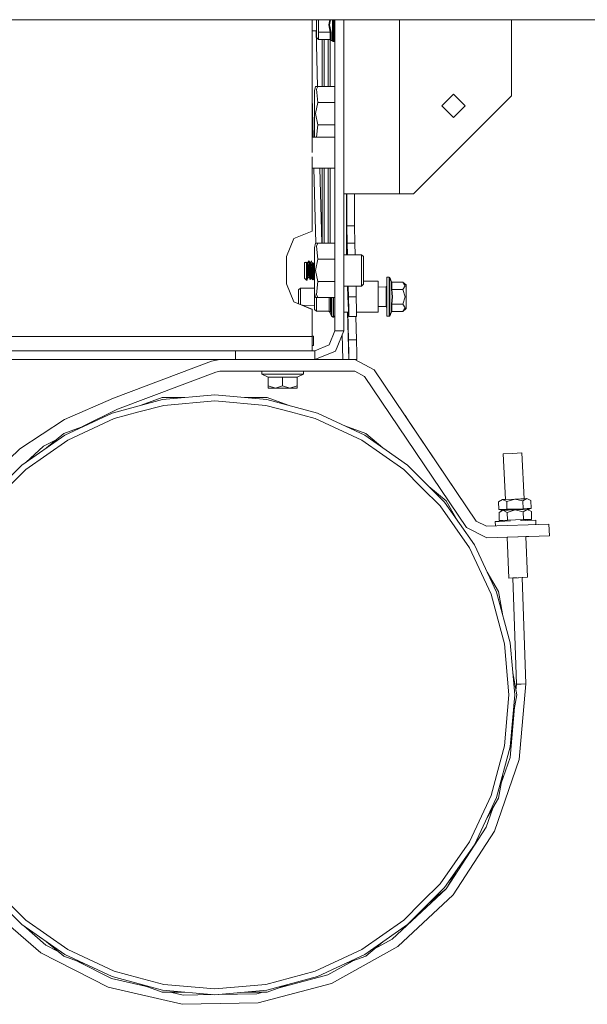
# Model space of a CAD drawing. Units: millimetres. Extents: x 512 to 7882, y 828 to 3751.
# Drawn here: x 4023 to 4312, y 1230 to 1732 of the extents above; entities that cross this region are included whole.
import ezdxf

# ---------------------------------------------------------------- set-up
doc = ezdxf.new("R2010")
doc.units = ezdxf.units.MM
doc.layers.add('1', color=7, linetype='Continuous', true_color=0xffffff)

msp = doc.modelspace()

# ---------------------------------------------------------------- linework, layer by layer
at = {"layer": '1', "color": 18, "linetype": 'Continuous', "lineweight": 13}
for p, q in [((4419.616211, 1731.955933), (4004.280273, 1731.955933)), ((4171.967773, 1664.146973), (4171.967773, 1731.955933)), ((4174.279785, 1729.283936), (4174.279785, 1731.955933)), ((4174.279785, 1722.903931), (4174.279785, 1729.283936)), ((4175.279785, 1731.955933), (4175.279785, 1729.283936)), ((4175.279785, 1725.531738), (4175.279785, 1729.283936)), ((4180.974121, 1731.955933), (4180.503906, 1729.283936)), ((4180.503906, 1729.283936), (4181.164062, 1725.531738)), ((4180.503906, 1729.283936), (4181.164062, 1725.531738)), ((4180.913574, 1729.283936), (4181.433594, 1731.955933)), ((4181.671875, 1725.386475), (4180.913574, 1729.283936)), ((4182.330566, 1729.283936), (4182.330566, 1731.955933)), ((4182.330566, 1724.14856), (4182.330566, 1729.283936)), ((4182.740723, 1731.955933), (4182.740723, 1729.283936)), ((4182.740723, 1729.283936), (4182.740723, 1724.023193)), ((4183.180176, 1729.283936), (4183.180176, 1731.955933)), ((4183.180176, 1724.023193), (4183.180176, 1729.283936)), ((4183.679688, 1731.955933), (4183.679688, 1724.349487)), ((4188.167969, 1731.955933), (4188.167969, 1643.105835)), ((4216.66748, 1643.105835), (4216.66748, 1731.955933)), ((4273.667969, 1731.955933), (4273.667969, 1693.105957)), ((4171.967773, 1726.261719), (4174.279785, 1726.261719)), ((4174.09082, 1726.261719), (4174.833984, 1697.873413)), ((4175.279785, 1725.531738), (4175.279785, 1721.778687)), ((4175.279785, 1725.531738), (4181.164062, 1725.531738)), ((4181.163574, 1721.778687), (4181.164062, 1725.531738)), ((4181.163574, 1721.778687), (4181.164062, 1725.531738)), ((4181.346191, 1725.515137), (4181.164062, 1725.531738)), ((4181.346191, 1725.515137), (4181.668945, 1725.388306)), ((4181.671875, 1725.386475), (4181.668945, 1725.388306)), ((4181.671875, 1725.386475), (4181.671387, 1721.488403)), ((4182.330566, 1720.974731), (4182.330566, 1724.14856)), ((4182.740723, 1724.023193), (4182.740723, 1720.771973)), ((4183.180176, 1724.023193), (4183.180176, 1720.771973)), ((4183.679688, 1724.349487), (4183.679688, 1716.380127)), ((4174.279785, 1722.903931), (4175.279785, 1721.778687)), ((4181.163574, 1721.778687), (4175.279785, 1721.778687)), ((4177.14502, 1697.873413), (4177.14502, 1721.778687)), ((4178.14502, 1721.778687), (4178.14502, 1697.873413)), ((4180.145508, 1721.778687), (4180.145508, 1697.873413)), ((4181.144531, 1697.873413), (4181.144531, 1721.778687)), ((4181.671387, 1721.488403), (4181.163574, 1721.778687)), ((4182.330566, 1720.974731), (4181.671387, 1721.488403)), ((4182.740723, 1720.771973), (4182.330566, 1720.974731)), ((4183.180176, 1720.771973), (4182.740723, 1720.771973)), ((4183.679688, 1721.247314), (4183.180176, 1720.771973)), ((4183.679688, 1716.380127), (4183.679688, 1696.677002)), ((4173.290039, 1695.589233), (4173.790527, 1697.873413)), ((4173.290039, 1684.055908), (4173.290039, 1695.589233)), ((4173.790527, 1697.873413), (4174.428711, 1697.873413)), ((4174.277344, 1696.444336), (4174.928223, 1697.873413)), ((4174.928223, 1689.779419), (4174.277344, 1696.444336)), ((4174.428711, 1697.873413), (4174.928223, 1697.873413)), ((4183.679688, 1697.873413), (4174.928223, 1697.873413)), ((4183.679688, 1696.677002), (4183.679688, 1628.975952)), ((4273.667969, 1693.105957), (4223.667969, 1643.105835)), ((4238.217773, 1688.055908), (4244.167969, 1694.005981)), ((4244.167969, 1694.005981), (4250.118164, 1688.055908)), ((4171.967773, 1692.737061), (4172.508789, 1672.079468)), ((4173.789551, 1684.055908), (4174.928223, 1689.779419)), ((4183.679688, 1689.779419), (4174.928223, 1689.779419)), ((4238.217773, 1688.055908), (4244.167969, 1682.105835)), ((4244.167969, 1682.105835), (4250.118164, 1688.055908)), ((4173.290039, 1672.522705), (4173.290039, 1684.055908)), ((4174.928223, 1678.332397), (4173.789551, 1684.055908)), ((4174.928223, 1678.332397), (4174.317871, 1672.079468)), ((4183.679688, 1678.332397), (4174.928223, 1678.332397)), ((4171.967773, 1672.079468), (4183.679688, 1672.079468)), ((4173.290039, 1672.522705), (4173.386719, 1672.079468)), ((4171.967773, 1624.094727), (4171.967773, 1662.039185)), ((4171.967773, 1656.214478), (4183.679688, 1656.214478)), ((4172.924316, 1656.214478), (4173.928223, 1617.873169)), ((4175.924805, 1656.214478), (4176.928711, 1617.873169)), ((4177.14502, 1617.873169), (4177.14502, 1656.214478)), ((4178.14502, 1656.214478), (4178.14502, 1617.873169)), ((4180.145508, 1656.214478), (4180.145508, 1617.873169)), ((4181.144531, 1617.873169), (4181.144531, 1656.214478)), ((4196.515137, 1643.105835), (4188.167969, 1643.105835)), ((4188.179688, 1628.975952), (4188.179688, 1643.105835)), ((4189.470703, 1643.105835), (4189.470703, 1612.055908)), ((4189.677734, 1643.105835), (4189.677734, 1626.865479)), ((4193.680176, 1643.105835), (4193.680176, 1626.865479)), ((4216.66748, 1643.105835), (4196.515137, 1643.105835)), ((4216.66748, 1643.105835), (4223.667969, 1643.105835)), ((4183.679688, 1628.975952), (4183.679688, 1611.765869)), ((4188.179688, 1628.975952), (4188.179688, 1611.765869)), ((4162.775391, 1620.292236), (4171.967773, 1624.094727)), ((4189.677734, 1626.865479), (4193.680176, 1626.865479)), ((4189.677734, 1626.865479), (4189.84082, 1617.909912)), ((4193.680176, 1626.865479), (4193.842285, 1617.909912)), ((4158.968262, 1611.112671), (4162.775391, 1620.292236)), ((4173.290039, 1615.588989), (4173.790527, 1617.873169)), ((4173.790527, 1617.873169), (4174.428711, 1617.873169)), ((4174.277344, 1616.444092), (4174.928223, 1617.873169)), ((4174.428711, 1617.873169), (4174.928223, 1617.873169)), ((4183.679688, 1617.873169), (4174.928223, 1617.873169)), ((4189.84082, 1617.909912), (4193.842285, 1617.909912)), ((4189.84082, 1617.909912), (4189.993652, 1612.055908)), ((4193.842285, 1617.909912), (4193.995605, 1612.055908)), ((4173.290039, 1604.055908), (4173.290039, 1615.588989)), ((4174.928223, 1609.779175), (4174.277344, 1616.444092)), ((4158.968262, 1597.131592), (4158.968262, 1611.112671)), ((4168.179688, 1608.055908), (4168.973145, 1608.091553)), ((4168.179688, 1606.055908), (4168.179688, 1608.055908)), ((4168.866699, 1608.08667), (4168.933594, 1608.28418)), ((4168.933594, 1608.28418), (4169.119629, 1608.069214)), ((4168.973145, 1608.091553), (4168.933594, 1608.28418)), ((4169.002441, 1607.946045), (4168.973145, 1608.091553)), ((4169.002441, 1607.946045), (4169.34375, 1608.305786)), ((4169.089844, 1607.519531), (4169.002441, 1607.946045)), ((4169.089844, 1607.519531), (4169.136719, 1607.291016)), ((4169.34375, 1608.305786), (4169.46582, 1607.021118)), ((4169.347168, 1608.272461), (4169.729492, 1607.513672)), ((4169.538574, 1607.891968), (4169.629395, 1607.903687)), ((4170.097168, 1608.845459), (4169.629395, 1607.903687)), ((4169.729492, 1607.513672), (4169.629395, 1607.903687)), ((4169.884766, 1606.908447), (4169.729492, 1607.513672)), ((4170.097168, 1608.845459), (4170.162109, 1608.376221)), ((4170.162109, 1608.376221), (4170.461426, 1608.921753)), ((4170.162109, 1608.376221), (4170.318848, 1607.23999)), ((4170.461426, 1608.921753), (4170.783691, 1604.032837)), ((4170.461426, 1608.921753), (4170.954102, 1607.814209)), ((4170.954102, 1607.814209), (4171.21875, 1603.824341)), ((4170.954102, 1607.814209), (4171.372559, 1606.878418)), ((4170.974609, 1607.769165), (4171.239258, 1608.303223)), ((4171.669922, 1608.618042), (4171.239258, 1608.303223)), ((4171.372559, 1606.878418), (4171.239258, 1608.303223)), ((4171.669922, 1608.618042), (4171.708496, 1608.974731)), ((4171.804199, 1607.572144), (4171.708496, 1608.974731)), ((4171.90625, 1607.960327), (4171.708496, 1608.974731)), ((4172.029297, 1604.253296), (4171.804199, 1607.572144)), ((4171.896973, 1608.008179), (4172.244629, 1607.984375)), ((4171.90625, 1607.960327), (4172.074707, 1607.869141)), ((4172.143555, 1606.552246), (4172.074707, 1607.869141)), ((4172.244629, 1607.984375), (4172.73584, 1607.442017)), ((4172.333984, 1607.57312), (4172.244629, 1607.984375)), ((4172.333984, 1607.57312), (4172.568359, 1606.493042)), ((4172.73584, 1607.442017), (4172.855469, 1607.764282)), ((4173.166016, 1607.959839), (4172.855469, 1607.764282)), ((4172.870117, 1607.542358), (4172.855469, 1607.764282)), ((4173.11377, 1603.822144), (4172.870117, 1607.542358)), ((4172.998047, 1607.882935), (4172.979004, 1607.842163)), ((4173.004395, 1607.885254), (4172.984863, 1607.845459)), ((4173.004395, 1607.885254), (4172.998047, 1607.882935)), ((4173.179688, 1608.164795), (4173.004395, 1607.885254)), ((4173.166016, 1607.959839), (4173.004395, 1607.885254)), ((4173.166016, 1607.959839), (4173.179688, 1607.999023)), ((4173.166016, 1607.959839), (4173.179688, 1607.965942)), ((4173.179688, 1610.638184), (4173.290039, 1610.71936)), ((4173.179688, 1604.055908), (4173.179688, 1610.638184)), ((4173.789551, 1604.055908), (4174.928223, 1609.779175)), ((4183.679688, 1609.779175), (4174.928223, 1609.779175)), ((4183.679688, 1611.765869), (4183.679688, 1597.328369)), ((4188.179688, 1612.055908), (4197.179688, 1612.055908)), ((4188.179688, 1611.765869), (4188.179688, 1597.328369)), ((4197.179688, 1612.055908), (4198.180176, 1611.055786)), ((4197.179688, 1604.055908), (4197.179688, 1612.055908)), ((4198.180176, 1609.005493), (4198.180176, 1611.055786)), ((4198.180176, 1604.055908), (4198.180176, 1609.005493)), ((4168.179688, 1602.055908), (4168.179688, 1606.055908)), ((4169.137207, 1607.289185), (4169.136719, 1607.291016)), ((4169.180176, 1606.081055), (4169.137207, 1607.289185)), ((4169.180176, 1606.081055), (4169.276367, 1604.265503)), ((4169.180176, 1604.084351), (4169.180176, 1606.081055)), ((4169.180176, 1601.555664), (4169.180176, 1604.084351)), ((4169.476074, 1600.509888), (4169.276367, 1604.265503)), ((4169.46582, 1607.021118), (4169.547852, 1606.162231)), ((4169.547852, 1606.162231), (4169.664551, 1604.933594)), ((4169.709473, 1604.270874), (4169.664551, 1604.933594)), ((4169.910156, 1601.305176), (4169.709473, 1604.270874)), ((4169.884766, 1606.908447), (4169.950195, 1606.654175)), ((4169.950195, 1606.654175), (4170.106934, 1604.07251)), ((4170.182617, 1602.817993), (4170.106934, 1604.07251)), ((4170.182617, 1602.817993), (4170.272461, 1601.338135)), ((4170.318848, 1607.23999), (4170.42041, 1606.500977)), ((4170.42041, 1606.500977), (4170.538574, 1604.224487)), ((4170.538574, 1604.224487), (4170.614746, 1602.754883)), ((4170.614746, 1602.754883), (4170.740234, 1600.332642)), ((4170.783691, 1604.032837), (4170.803223, 1603.737305)), ((4170.783691, 1604.032837), (4170.786133, 1603.995483)), ((4170.803223, 1603.737305), (4170.786133, 1603.995483)), ((4170.803223, 1603.737305), (4170.984863, 1600.997559)), ((4171.21875, 1603.824341), (4171.240234, 1603.490601)), ((4171.240234, 1603.490601), (4171.276855, 1602.93689)), ((4171.413086, 1601.631836), (4171.276855, 1602.93689)), ((4171.372559, 1606.878418), (4171.563965, 1604.830811)), ((4171.603516, 1604.258545), (4171.563965, 1604.830811)), ((4171.671875, 1603.274292), (4171.603516, 1604.258545)), ((4171.888184, 1600.145752), (4171.671875, 1603.274292)), ((4172.029297, 1604.253296), (4172.037598, 1604.127441)), ((4172.037598, 1604.127441), (4172.101562, 1603.135742)), ((4172.101562, 1603.135742), (4172.35498, 1599.223022)), ((4172.283691, 1603.864258), (4172.143555, 1606.552246)), ((4172.283691, 1603.864258), (4172.336426, 1602.855957)), ((4172.378906, 1602.046997), (4172.336426, 1602.855957)), ((4172.568359, 1606.493042), (4172.580078, 1606.311401)), ((4172.580078, 1606.311401), (4172.713379, 1604.115845)), ((4172.713379, 1604.115845), (4172.769531, 1603.205933)), ((4172.769531, 1603.205933), (4172.816406, 1602.432861)), ((4173.172363, 1602.925049), (4173.11377, 1603.822144)), ((4173.172363, 1602.925049), (4173.178223, 1602.83667)), ((4173.179688, 1602.82312), (4173.178223, 1602.83667)), ((4173.179688, 1597.473633), (4173.179688, 1604.055908)), ((4173.290039, 1592.522461), (4173.290039, 1604.055908)), ((4174.928223, 1598.332642), (4173.789551, 1604.055908)), ((4197.179688, 1604.055908), (4197.179688, 1596.055908)), ((4198.180176, 1599.105957), (4198.180176, 1604.055908)), ((4168.179688, 1602.055908), (4168.179688, 1600.055908)), ((4168.179688, 1600.055908), (4168.532227, 1599.703735)), ((4168.532227, 1599.703735), (4169.180176, 1599.055786)), ((4169.180176, 1601.555664), (4169.180176, 1599.055786)), ((4169.180176, 1599.055786), (4169.413574, 1599.055786)), ((4169.413574, 1599.055786), (4169.450684, 1599.111084)), ((4169.731934, 1600.148071), (4169.450684, 1599.111084)), ((4169.476074, 1600.509888), (4169.494629, 1600.165649)), ((4169.585449, 1600.158936), (4169.494629, 1600.165649)), ((4169.585449, 1600.158936), (4169.98584, 1600.187866)), ((4169.585449, 1600.158936), (4169.656738, 1600.153809)), ((4169.656738, 1600.153809), (4169.685059, 1600.166138)), ((4169.656738, 1600.153809), (4169.817383, 1600.141968)), ((4169.818848, 1600.175781), (4169.817383, 1600.141968)), ((4169.910156, 1601.305176), (4169.98584, 1600.187866)), ((4169.98584, 1600.187866), (4170.482422, 1600.6521)), ((4170.272461, 1601.338135), (4170.482422, 1600.6521)), ((4170.740234, 1600.332642), (4170.272461, 1601.338135)), ((4170.462891, 1600.633789), (4170.486816, 1600.636719)), ((4170.486816, 1600.636719), (4170.482422, 1600.6521)), ((4170.722656, 1600.371338), (4170.482422, 1600.6521)), ((4170.597168, 1600.275269), (4170.486816, 1600.636719)), ((4170.796875, 1600.151733), (4170.597168, 1600.275269)), ((4170.740234, 1600.332642), (4171.106445, 1599.16333)), ((4171.052246, 1599.983643), (4170.984863, 1600.997559)), ((4171.052246, 1599.983643), (4171.106445, 1599.16333)), ((4171.106445, 1599.16333), (4171.151367, 1599.556763)), ((4171.151367, 1599.556763), (4171.602539, 1599.810669)), ((4171.413086, 1601.631836), (4171.484375, 1600.947876)), ((4171.484375, 1600.947876), (4171.592285, 1599.904175)), ((4171.484375, 1600.947876), (4171.888184, 1600.145752)), ((4171.592285, 1599.904175), (4171.822754, 1600.275513)), ((4171.602539, 1599.810669), (4171.592285, 1599.904175)), ((4171.602539, 1599.810669), (4171.830566, 1600.260376)), ((4172.35498, 1599.223022), (4171.888184, 1600.145752)), ((4172.35498, 1599.223022), (4172.660156, 1599.679199)), ((4172.378906, 1602.046997), (4172.39502, 1601.730957)), ((4172.660156, 1599.679199), (4172.39502, 1601.730957)), ((4172.660156, 1599.679199), (4172.718262, 1599.22876)), ((4172.718262, 1599.22876), (4172.740234, 1599.56543)), ((4172.740234, 1599.56543), (4173.179688, 1600.314209)), ((4172.816406, 1602.432861), (4172.892578, 1601.187744)), ((4172.892578, 1601.187744), (4173.092285, 1600.679077)), ((4173.179688, 1600.455811), (4173.092285, 1600.679077)), ((4173.179688, 1597.473633), (4173.290039, 1597.392456)), ((4174.928223, 1598.332642), (4174.277344, 1591.667358)), ((4183.679688, 1598.332642), (4174.928223, 1598.332642)), ((4198.180176, 1597.05603), (4198.180176, 1599.105957)), ((4198.180176, 1598.538452), (4205.643066, 1598.538452)), ((4205.643066, 1598.538452), (4205.643066, 1590.600952)), ((4210.142578, 1600.586792), (4211.396484, 1600.586792)), ((4210.142578, 1590.600952), (4210.142578, 1600.586792)), ((4211.396484, 1600.586792), (4211.396484, 1596.772583)), ((4211.396484, 1600.586792), (4211.586914, 1600.454102)), ((4211.586914, 1600.454102), (4211.586914, 1596.690308)), ((4211.586914, 1600.454102), (4212.433594, 1598.277344)), ((4212.433594, 1598.277344), (4212.641602, 1598.106323)), ((4212.560547, 1594.876343), (4212.433594, 1598.277344)), ((4212.641602, 1598.106323), (4212.750977, 1594.738525)), ((4212.641602, 1598.106323), (4218.341797, 1598.106323)), ((4218.341797, 1598.106323), (4219.411621, 1596.223755)), ((4218.341797, 1598.106323), (4219.943359, 1596.60083)), ((4162.775391, 1588.087891), (4158.968262, 1597.2677)), ((4162.775391, 1587.951782), (4158.968262, 1597.131592)), ((4165.143066, 1594.064819), (4166.143066, 1594.93103)), ((4165.143066, 1590.600952), (4165.143066, 1594.064819)), ((4166.143066, 1594.93103), (4173.179688, 1595.039062)), ((4166.143066, 1594.015869), (4166.143066, 1594.93103)), ((4166.143066, 1590.600952), (4166.143066, 1594.015869)), ((4173.179688, 1597.18335), (4173.290039, 1597.264282)), ((4173.179688, 1590.600952), (4173.179688, 1597.18335)), ((4173.290039, 1592.522461), (4173.790527, 1590.238281)), ((4183.679688, 1597.328369), (4183.679688, 1588.917114)), ((4188.179688, 1588.917114), (4188.179688, 1597.328369)), ((4188.179688, 1596.055908), (4197.179688, 1596.055908)), ((4190.290527, 1590.519409), (4190.104004, 1596.055908)), ((4190.412598, 1596.055908), (4190.556152, 1590.57605)), ((4194.414062, 1596.055908), (4194.557617, 1590.57605)), ((4197.179688, 1596.055908), (4198.180176, 1597.05603)), ((4205.643066, 1595.53772), (4209.743164, 1595.600708)), ((4209.743164, 1595.600708), (4210.142578, 1596.000732)), ((4209.743164, 1594.136353), (4209.743164, 1595.600708)), ((4209.743164, 1590.600952), (4209.743164, 1594.136353)), ((4211.396484, 1590.600952), (4211.396484, 1596.772583)), ((4211.586914, 1596.690308), (4211.586914, 1590.600952)), ((4212.560547, 1594.876343), (4212.433594, 1594.438965)), ((4212.433594, 1594.438965), (4212.44043, 1594.429443)), ((4212.760254, 1590.591431), (4212.433594, 1594.438965)), ((4212.578125, 1594.359497), (4212.44043, 1594.429443)), ((4212.578125, 1594.359497), (4212.641602, 1594.353638)), ((4212.750977, 1594.738525), (4212.641602, 1594.353638)), ((4212.641602, 1594.353638), (4218.341797, 1594.353638)), ((4212.641602, 1594.353638), (4212.951172, 1590.591431)), ((4218.341797, 1594.353638), (4219.411621, 1596.223755)), ((4218.341797, 1594.353638), (4219.411621, 1590.600952)), ((4219.943359, 1590.600952), (4219.943359, 1596.60083)), ((4171.967773, 1584.285645), (4162.775391, 1588.087891)), ((4171.967773, 1584.149658), (4162.775391, 1587.951782)), ((4165.143066, 1587.136719), (4165.143066, 1590.600952)), ((4166.143066, 1587.185913), (4166.143066, 1590.600952)), ((4173.179688, 1584.018677), (4173.179688, 1590.600952)), ((4174.428711, 1590.238281), (4173.790527, 1590.238281)), ((4174.277344, 1591.667358), (4174.928223, 1590.238281)), ((4174.334473, 1583.168213), (4174.334473, 1590.238281)), ((4174.428711, 1590.238281), (4174.928223, 1590.238281)), ((4183.679688, 1590.238281), (4174.928223, 1590.238281)), ((4180.788086, 1590.238281), (4180.788086, 1583.168213)), ((4181.412109, 1590.238281), (4181.412109, 1582.76709)), ((4181.988281, 1590.238281), (4181.988281, 1584.466064)), ((4182.681152, 1590.238281), (4182.681152, 1584.19397)), ((4182.929688, 1590.238281), (4182.929688, 1584.19397)), ((4183.679688, 1588.917114), (4183.679688, 1584.038452)), ((4188.179688, 1588.917114), (4188.179688, 1584.038452)), ((4190.512207, 1583.914673), (4190.290527, 1590.519409)), ((4190.556152, 1590.57605), (4194.557617, 1590.57605)), ((4190.556152, 1590.57605), (4190.703125, 1583.504639)), ((4194.557617, 1590.57605), (4194.705078, 1583.504639)), ((4205.643066, 1590.600952), (4205.643066, 1582.663452)), ((4209.743164, 1587.065186), (4209.743164, 1590.600952)), ((4210.142578, 1580.614746), (4210.142578, 1590.600952)), ((4211.396484, 1584.429199), (4211.396484, 1590.600952)), ((4211.586914, 1590.600952), (4211.586914, 1584.511475)), ((4212.760254, 1590.591431), (4212.433594, 1586.762573)), ((4212.641602, 1586.848145), (4212.951172, 1590.591431)), ((4219.411621, 1590.600952), (4218.341797, 1586.848145)), ((4219.943359, 1584.60083), (4219.943359, 1590.600952)), ((4165.143066, 1587.136719), (4165.206055, 1587.082642)), ((4166.143066, 1586.694946), (4166.143066, 1587.185913)), ((4167.208008, 1586.25415), (4173.179688, 1586.162476)), ((4171.967773, 1584.285645), (4171.967773, 1584.149658)), ((4171.967773, 1570.257935), (4171.967773, 1584.149658)), ((4173.179688, 1584.018677), (4174.334473, 1583.168213)), ((4174.334473, 1583.168213), (4180.788086, 1583.168213)), ((4180.51416, 1583.168213), (4181.067871, 1582.786621)), ((4180.788086, 1583.168213), (4181.412109, 1582.76709)), ((4181.412109, 1582.76709), (4181.067871, 1582.786621)), ((4181.988281, 1580.674683), (4181.067871, 1582.786621)), ((4181.988281, 1580.674683), (4181.988281, 1584.466064)), ((4182.681152, 1580.234375), (4182.681152, 1584.19397)), ((4182.929688, 1584.19397), (4182.929688, 1580.234375)), ((4183.679688, 1584.038452), (4183.679688, 1573.255981)), ((4188.179688, 1573.255981), (4188.179688, 1584.038452)), ((4188.179688, 1582.663452), (4190.553711, 1582.663452)), ((4190.091797, 1582.663452), (4190.721191, 1558.633301)), ((4190.269043, 1582.663452), (4190.63623, 1568.630737)), ((4190.57373, 1582.064575), (4190.512207, 1583.914673)), ((4190.703125, 1583.504639), (4190.687988, 1580.575684)), ((4194.705078, 1583.504639), (4194.689941, 1580.575684)), ((4194.700684, 1582.663452), (4205.643066, 1582.663452)), ((4205.643066, 1585.663818), (4209.743164, 1585.60083)), ((4209.743164, 1585.60083), (4209.743164, 1587.065186)), ((4209.743164, 1585.60083), (4210.142578, 1585.200928)), ((4211.396484, 1584.429199), (4211.396484, 1580.614746)), ((4211.586914, 1584.511475), (4211.586914, 1580.747681)), ((4211.586914, 1580.747681), (4212.433594, 1582.924561)), ((4212.433594, 1586.762573), (4212.44043, 1586.772095)), ((4212.560547, 1586.325439), (4212.433594, 1586.762573)), ((4212.433594, 1582.924561), (4212.560547, 1586.325439)), ((4212.433594, 1582.924561), (4212.44043, 1582.943481)), ((4212.578125, 1586.842285), (4212.44043, 1586.772095)), ((4212.578125, 1583.083618), (4212.44043, 1582.943481)), ((4212.578125, 1586.842285), (4212.641602, 1586.848145)), ((4212.578125, 1583.083618), (4212.641602, 1583.095459)), ((4212.641602, 1586.848145), (4218.341797, 1586.848145)), ((4212.750977, 1586.463257), (4212.641602, 1586.848145)), ((4212.641602, 1583.095459), (4212.750977, 1586.463257)), ((4212.641602, 1583.095459), (4218.341797, 1583.095459)), ((4218.341797, 1586.848145), (4219.411621, 1584.965454)), ((4218.341797, 1583.095459), (4219.411621, 1584.965454)), ((4218.341797, 1583.095459), (4219.943359, 1584.60083)), ((4182.681152, 1580.234375), (4181.988281, 1580.674683)), ((4182.929688, 1580.234375), (4182.681152, 1580.234375)), ((4183.679688, 1580.947632), (4182.929688, 1580.234375)), ((4190.647461, 1580.806396), (4190.57373, 1582.064575)), ((4190.681152, 1580.575684), (4190.647461, 1580.806396)), ((4190.687988, 1580.575684), (4190.681152, 1580.575684)), ((4190.687988, 1580.575684), (4194.689941, 1580.575684)), ((4194.325195, 1580.575684), (4194.637695, 1568.630737)), ((4210.142578, 1580.614746), (4211.396484, 1580.614746)), ((4211.396484, 1580.614746), (4211.586914, 1580.747681)), ((4183.679688, 1573.255981), (4180.692871, 1566.043457)), ((4188.179688, 1573.255981), (4183.679688, 1573.255981)), ((4188.179688, 1573.255981), (4183.874023, 1562.861328)), ((4171.967773, 1570.257935), (3756.967773, 1570.257935)), ((4171.967773, 1570.430908), (4172.666992, 1570.430908)), ((4171.967773, 1563.055908), (4171.967773, 1570.257935)), ((4172.666992, 1570.430908), (4172.666992, 1565.655762)), ((4187.387695, 1571.343384), (4187.721191, 1558.633301)), ((4190.63623, 1568.630737), (4190.783203, 1561.561401)), ((4194.637695, 1568.630737), (4190.63623, 1568.630737)), ((4194.637695, 1568.630737), (4194.784668, 1561.561401)), ((3795.979492, 1563.055908), (4132.879883, 1563.055908)), ((4132.879883, 1563.055908), (4132.879883, 1558.555908)), ((4148.72998, 1563.055908), (4132.879883, 1563.055908)), ((4160.22998, 1563.055908), (4148.72998, 1563.055908)), ((4173.47998, 1563.055908), (4160.22998, 1563.055908)), ((4171.967773, 1565.655762), (4172.666992, 1565.655762)), ((4180.692871, 1566.043457), (4173.47998, 1563.055908)), ((4173.47998, 1558.555908), (4173.47998, 1563.055908)), ((4183.874023, 1562.861328), (4173.47998, 1558.555908)), ((4132.879883, 1558.633301), (3795.979492, 1558.633301)), ((4070.712646, 1538.932861), (4120.736328, 1557.784912)), ((4120.736328, 1557.784912), (4124.968262, 1558.555908)), ((4124.968262, 1558.555908), (4132.879883, 1558.555908)), ((4148.72998, 1558.555908), (4132.879883, 1558.555908)), ((4148.72998, 1558.555908), (4160.22998, 1558.555908)), ((4173.47998, 1558.555908), (4160.22998, 1558.555908)), ((4173.47998, 1558.555908), (4193.777832, 1558.555908)), ((4187.721191, 1558.633301), (4173.666992, 1558.633301)), ((4190.721191, 1558.633301), (4187.721191, 1558.633301)), ((4190.768066, 1558.633301), (4190.721191, 1558.633301)), ((4190.783203, 1561.561401), (4190.768066, 1558.633301)), ((4194.77002, 1558.633301), (4190.768066, 1558.633301)), ((4193.777832, 1558.555908), (4203.726074, 1553.266235)), ((4194.784668, 1561.561401), (4194.77002, 1558.633301)), ((4122.852539, 1552.170288), (4124.968262, 1552.555664)), ((4124.968262, 1552.555664), (4193.777832, 1552.555664)), ((4146.375977, 1552.555664), (4146.375977, 1551.055786)), ((4167.583984, 1552.555664), (4167.583984, 1551.055786)), ((4193.777832, 1552.555664), (4198.751953, 1549.911011)), ((4203.726074, 1553.266235), (4255.728027, 1476.170776)), ((4072.739014, 1533.284424), (4122.852539, 1552.170288)), ((4146.375977, 1551.055786), (4149.587402, 1549.546875)), ((4151.677734, 1551.055786), (4146.375977, 1551.055786)), ((4149.587402, 1549.546875), (4149.587402, 1545.099365)), ((4156.979492, 1549.546875), (4149.587402, 1549.546875)), ((4151.677734, 1551.055786), (4156.979492, 1551.055786)), ((4162.282227, 1551.055786), (4156.979492, 1551.055786)), ((4156.979492, 1549.546875), (4164.372559, 1549.546875)), ((4156.979492, 1549.546875), (4156.979492, 1545.099365)), ((4162.282227, 1551.055786), (4167.583984, 1551.055786)), ((4167.583984, 1551.055786), (4164.372559, 1549.546875)), ((4164.372559, 1549.546875), (4164.372559, 1545.099365)), ((4198.751953, 1549.911011), (4250.753418, 1472.815552)), ((4149.587402, 1545.099365), (4153.283691, 1543.955811)), ((4149.587402, 1545.099365), (4149.587402, 1543.955811)), ((4149.587402, 1543.955811), (4153.283691, 1543.955811)), ((4153.283691, 1543.955811), (4156.979492, 1545.099365)), ((4153.283691, 1543.955811), (4160.67627, 1543.955811)), ((4156.979492, 1545.099365), (4160.67627, 1543.955811)), ((4160.67627, 1543.955811), (4164.372559, 1545.099365)), ((4160.67627, 1543.955811), (4164.372559, 1543.955811)), ((4164.372559, 1545.099365), (4164.372559, 1543.955811)), ((4045.785156, 1527.983643), (4070.712646, 1538.932861)), ((4070.030029, 1531.270264), (4095.790527, 1538.172729)), ((4095.617188, 1539.157837), (4084.876465, 1535.248535)), ((4107.046875, 1539.157837), (4095.617188, 1539.157837)), ((4122.358887, 1540.497437), (4095.790527, 1538.172729)), ((4096.313965, 1535.204468), (4122.358887, 1537.483276)), ((4148.926758, 1538.172729), (4122.358887, 1540.497437)), ((4148.403809, 1535.204468), (4122.358887, 1537.483276)), ((4149.100586, 1539.157837), (4137.670898, 1539.157837)), ((4174.688477, 1531.270264), (4148.926758, 1538.172729)), ((4159.840332, 1535.248779), (4149.100586, 1539.157837)), ((4054.986816, 1524.369629), (4072.739014, 1533.284424)), ((4083.6875, 1531.820923), (4096.313965, 1535.204468)), ((4148.403809, 1535.204468), (4161.030273, 1531.820923)), ((4045.785156, 1527.983643), (4023.040283, 1512.941406)), ((4070.030029, 1531.270264), (4045.858887, 1519.999268)), ((4071.060791, 1528.437988), (4047.365723, 1517.388916)), ((4071.060791, 1528.437988), (4083.6875, 1531.820923)), ((4161.030273, 1531.820923), (4173.657227, 1528.437988)), ((4197.351562, 1517.388916), (4173.657227, 1528.437988)), ((4174.688477, 1531.270264), (4198.858887, 1519.999268)), ((4221.574219, 1526.80542), (4219.391113, 1530.042114)), ((4219.391113, 1530.042114), (4221.574219, 1526.80542)), ((4056.100342, 1524.774902), (4045.358887, 1520.865356)), ((4199.358887, 1520.865356), (4188.620117, 1524.77417)), ((4216.599609, 1523.450317), (4216.080566, 1524.219971)), ((4216.080566, 1524.219971), (4216.599609, 1523.450317)), ((4255.728027, 1476.170776), (4221.574219, 1526.80542)), ((4045.858887, 1519.999268), (4024.012207, 1504.702148)), ((4047.365723, 1517.388916), (4025.949951, 1502.393066)), ((4035.05835, 1514.361572), (4041.408936, 1517.550781)), ((4035.05835, 1514.361572), (4041.408936, 1517.550781)), ((4045.358887, 1520.865356), (4036.602539, 1513.5177)), ((4218.768066, 1502.393066), (4197.351562, 1517.388916)), ((4220.705078, 1504.702148), (4198.858887, 1519.999268)), ((4199.358887, 1520.865356), (4208.114258, 1513.518799)), ((4002.911133, 1493.963013), (4023.040283, 1512.941406)), ((4025.950684, 1506.059692), (4035.05835, 1514.361572)), ((4274.275391, 1510.679321), (4269.518066, 1510.461426)), ((4269.518066, 1510.461426), (4270.580078, 1487.248535)), ((4274.275391, 1510.679321), (4279.033203, 1510.896851)), ((4279.033203, 1510.896851), (4280.100098, 1487.580933)), ((4024.012207, 1504.702148), (4005.154053, 1485.843872)), ((4016.706543, 1493.14978), (4025.949951, 1502.393066)), ((4218.768066, 1502.393066), (4228.01123, 1493.14978)), ((4239.563965, 1485.843872), (4220.705078, 1504.702148)), ((4228.01123, 1493.14978), (4237.254883, 1483.906372)), ((4231.572754, 1493.834961), (4240.330078, 1486.486816)), ((4269.157227, 1487.198608), (4267.134766, 1486.022217)), ((4269.157227, 1487.198608), (4275.340332, 1487.414673)), ((4270.580566, 1487.248535), (4269.157227, 1487.198608)), ((4269.157227, 1487.198608), (4271.256348, 1486.16626)), ((4275.339844, 1487.414673), (4270.580566, 1487.248535)), ((4271.256348, 1486.16626), (4275.340332, 1487.414673)), ((4275.340332, 1487.414673), (4281.522949, 1487.630371)), ((4280.099609, 1487.580933), (4275.340332, 1487.414673)), ((4275.340332, 1487.414673), (4279.500488, 1486.453979)), ((4279.500488, 1486.453979), (4281.522949, 1487.630371)), ((4280.099609, 1487.580933), (4281.522949, 1487.630371)), ((4280.100098, 1487.580933), (4281.522949, 1487.630371)), ((4281.522949, 1487.630371), (4283.623047, 1486.598267)), ((4252.250488, 1462.48999), (4237.254883, 1483.906372)), ((4254.86084, 1463.997559), (4239.563965, 1485.843872)), ((4246.045898, 1476.585938), (4240.330078, 1486.486816)), ((4267.274902, 1482.005493), (4267.134766, 1486.022217)), ((4269.335938, 1482.077271), (4267.274902, 1482.005493)), ((4268.394531, 1481.612427), (4268.379395, 1482.044067)), ((4275.519531, 1482.293335), (4269.335938, 1482.077271)), ((4269.335938, 1482.077271), (4271.396973, 1482.149292)), ((4271.396973, 1482.149292), (4271.256348, 1486.16626)), ((4275.519531, 1482.293335), (4271.396973, 1482.149292)), ((4275.519531, 1482.293335), (4279.640625, 1482.437256)), ((4275.533691, 1481.861816), (4281.717285, 1482.077759)), ((4279.640625, 1482.437256), (4279.500488, 1486.453979)), ((4281.70166, 1482.509033), (4279.640625, 1482.437256)), ((4279.694336, 1480.901367), (4281.717285, 1482.077759)), ((4281.70166, 1482.509033), (4283.762695, 1482.581055)), ((4281.70166, 1482.509033), (4282.658203, 1482.542603)), ((4282.673828, 1482.111206), (4281.717285, 1482.077759)), ((4281.717285, 1482.077759), (4283.816406, 1481.045166)), ((4282.658203, 1482.542603), (4283.762695, 1482.581055)), ((4282.673828, 1482.111206), (4282.658203, 1482.542603)), ((4283.762695, 1482.581055), (4283.623047, 1486.598267)), ((4269.351074, 1481.645752), (4267.328613, 1480.46936)), ((4267.469238, 1476.452393), (4267.328613, 1480.46936)), ((4275.533691, 1481.861816), (4268.394531, 1481.612427)), ((4268.394531, 1481.612427), (4270.466309, 1481.684692)), ((4269.351074, 1481.645752), (4275.533691, 1481.861816)), ((4269.351074, 1481.645752), (4271.450684, 1480.613281)), ((4271.450684, 1480.613281), (4275.533691, 1481.861816)), ((4271.59082, 1476.596436), (4271.450684, 1480.613281)), ((4275.533691, 1481.861816), (4279.694336, 1480.901367)), ((4281.895996, 1476.956421), (4275.712891, 1476.740479)), ((4275.712891, 1476.740479), (4279.834961, 1476.884521)), ((4279.834961, 1476.884521), (4279.694336, 1480.901367)), ((4281.895996, 1476.956421), (4279.834961, 1476.884521)), ((4281.895996, 1476.956421), (4283.957031, 1477.028198)), ((4282.867676, 1476.558228), (4282.852051, 1476.989746)), ((4282.867676, 1476.558228), (4282.852051, 1476.989746)), ((4283.957031, 1477.028198), (4283.816406, 1481.045166)), ((4250.753418, 1472.815552), (4261.120117, 1467.533325)), ((4255.728027, 1476.170776), (4260.911133, 1473.529419)), ((4260.911133, 1473.529419), (4292.803711, 1474.643311)), ((4265.421387, 1475.948853), (4267.390137, 1476.017822)), ((4265.421387, 1475.948853), (4265.500977, 1473.689819)), ((4267.390137, 1476.017822), (4273.151367, 1476.218994)), ((4269.530273, 1476.524658), (4267.469238, 1476.452393)), ((4268.573242, 1476.491089), (4267.469238, 1476.452393)), ((4269.530273, 1476.524658), (4268.573242, 1476.491089)), ((4268.588379, 1476.05957), (4268.573242, 1476.491089)), ((4269.530273, 1476.524658), (4271.59082, 1476.596436)), ((4275.712891, 1476.740479), (4271.59082, 1476.596436)), ((4282.867676, 1476.558228), (4278.290039, 1476.398315)), ((4286.033691, 1476.668945), (4278.912598, 1476.420166)), ((4280.60791, 1476.47937), (4286.033691, 1476.668945)), ((4286.033691, 1476.668945), (4282.03125, 1476.529053)), ((4282.03125, 1476.529053), (4286.033691, 1476.668945)), ((4282.867676, 1476.558228), (4282.03125, 1476.529053)), ((4286.112793, 1474.409668), (4285.708496, 1474.395508)), ((4286.033691, 1476.668945), (4286.112793, 1474.409668)), ((4293.013184, 1468.646851), (4292.803711, 1474.643311)), ((4261.120117, 1467.533325), (4293.013184, 1468.646851)), ((4261.120117, 1467.533325), (4276.990234, 1468.087524)), ((4261.120117, 1467.533325), (4271.465332, 1467.894287)), ((4261.120117, 1467.533325), (4271.465332, 1467.894287)), ((4261.120117, 1467.533325), (4271.465332, 1467.894287)), ((4261.120117, 1467.533325), (4271.465332, 1467.894287)), ((4261.120117, 1467.533325), (4271.465332, 1467.894287)), ((4272.419922, 1447.027832), (4271.465332, 1467.894287)), ((4271.465332, 1467.894287), (4272.419922, 1447.027832)), ((4282.486816, 1468.279175), (4276.990234, 1468.087524)), ((4282.486816, 1468.279175), (4280.985352, 1468.226929)), ((4280.985352, 1468.226929), (4281.935547, 1447.463257)), ((4293.013184, 1468.646851), (4282.486816, 1468.279175)), ((4293.013184, 1468.646851), (4282.486816, 1468.279175)), ((4263.299316, 1438.79541), (4252.250488, 1462.48999)), ((4266.132324, 1439.826294), (4254.86084, 1463.997559)), ((4267.071289, 1440.168579), (4261.356934, 1450.066406)), ((4277.177734, 1447.245361), (4272.419922, 1447.027832)), ((4274.371094, 1447.117065), (4272.419922, 1447.027832)), ((4272.419922, 1447.027832), (4274.371094, 1447.117065)), ((4274.371094, 1447.117065), (4276.522949, 1447.215698)), ((4274.371094, 1447.117065), (4276.522949, 1447.215698)), ((4274.371094, 1447.117065), (4276.265625, 1392.871826)), ((4277.177734, 1447.245361), (4281.935547, 1447.463257)), ((4279.116211, 1447.334106), (4277.378418, 1447.254639)), ((4279.116211, 1447.334106), (4281.935547, 1447.463257)), ((4281.935547, 1447.463257), (4279.116211, 1447.334106)), ((4279.116211, 1447.334106), (4281.012207, 1393.03772)), ((4263.299316, 1438.79541), (4266.683105, 1426.168823)), ((4273.03418, 1414.065552), (4266.132324, 1439.826294)), ((4267.071289, 1440.168579), (4269.055664, 1428.913696)), ((4266.683105, 1426.168823), (4270.065918, 1413.542114)), ((4272.344727, 1387.497314), (4270.065918, 1413.542114)), ((4273.03418, 1414.065552), (4275.358887, 1387.497314)), ((4274.374023, 1398.753784), (4276.358887, 1387.497314)), ((4276.265625, 1392.871826), (4275.981934, 1389.634033)), ((4276.265625, 1392.871826), (4278.638184, 1392.954712)), ((4281.012207, 1393.03772), (4277.640137, 1354.491333)), ((4281.012207, 1393.03772), (4278.638184, 1392.954712)), ((4270.065918, 1361.452637), (4272.344727, 1387.497314)), ((4273.03418, 1360.929199), (4275.358887, 1387.497314)), ((4274.374023, 1376.240967), (4276.358887, 1387.497314)), ((4275.239746, 1381.151978), (4272.993652, 1355.478882)), ((4270.065918, 1361.452637), (4266.683105, 1348.825928)), ((4273.03418, 1360.929199), (4266.132324, 1335.168213)), ((4265.04248, 1317.905884), (4277.640137, 1354.491333)), ((4268.319336, 1341.90332), (4272.993652, 1355.478882)), ((4266.683105, 1348.825928), (4263.299316, 1336.199219)), ((4267.071289, 1334.826294), (4269.055664, 1346.081055)), ((4252.250488, 1312.504517), (4263.299316, 1336.199219)), ((4254.86084, 1310.997314), (4266.132324, 1335.168213)), ((4261.356934, 1324.928467), (4267.071289, 1334.826294)), ((4260.773438, 1319.988159), (4264.125488, 1329.723999)), ((4240.330078, 1288.508057), (4260.773438, 1319.988159)), ((4243.96875, 1285.454834), (4265.04248, 1317.905884)), ((4237.254883, 1291.088501), (4252.250488, 1312.504517)), ((4254.86084, 1310.997314), (4239.563965, 1289.150879)), ((4240.330078, 1288.508057), (4246.045898, 1298.408569)), ((4237.254883, 1291.088501), (4228.01123, 1281.845093)), ((4005.154053, 1289.150879), (4024.012207, 1270.292603)), ((4212.87793, 1262.908691), (4240.330078, 1288.508057)), ((4220.705078, 1270.292603), (4239.563965, 1289.150879)), ((4231.572754, 1281.160034), (4240.330078, 1288.508057)), ((4004.384521, 1281.272827), (4033.587158, 1255.887695)), ((4025.949951, 1272.601685), (4016.706543, 1281.845093)), ((4215.669922, 1259.065918), (4243.96875, 1285.454834)), ((4228.01123, 1281.845093), (4218.768066, 1272.601685)), ((4025.949951, 1272.601685), (4047.365723, 1257.605957)), ((4197.351562, 1257.605957), (4218.768066, 1272.601685)), ((4024.012207, 1270.292603), (4045.858887, 1254.995483)), ((4024.989258, 1269.608521), (4036.24292, 1259.825562)), ((4024.989258, 1269.608521), (4036.24292, 1259.825562)), ((4198.858887, 1254.995483), (4220.705078, 1270.292603)), ((4036.602539, 1261.477051), (4045.358887, 1254.129395)), ((4199.358887, 1254.129395), (4208.114258, 1261.476196)), ((4203.872559, 1257.916992), (4212.87793, 1262.908691)), ((4203.872559, 1257.916992), (4212.87793, 1262.908691)), ((4033.587158, 1255.887695), (4068.062744, 1238.321045)), ((4036.24292, 1259.825562), (4042.168701, 1256.806274)), ((4047.365723, 1257.605957), (4071.060791, 1246.556885)), ((4173.657227, 1246.556885), (4197.351562, 1257.605957)), ((4181.827637, 1240.306885), (4215.669922, 1259.065918)), ((4056.100342, 1250.219849), (4045.358887, 1254.129395)), ((4070.030029, 1243.724365), (4045.858887, 1254.995483)), ((4052.582031, 1251.50061), (4069.687744, 1242.784668)), ((4174.688477, 1243.724365), (4198.858887, 1254.995483)), ((4180.047852, 1244.71106), (4192.60498, 1251.671265)), ((4180.047852, 1244.71106), (4192.60498, 1251.671265)), ((4188.619141, 1250.220581), (4199.358887, 1254.129395)), ((4083.6875, 1243.173584), (4071.060791, 1246.556885)), ((4173.657227, 1246.556885), (4161.030273, 1243.173584)), ((4069.687744, 1242.784668), (4088.394043, 1238.465942)), ((4070.030029, 1243.724365), (4095.790527, 1236.821777)), ((4096.313965, 1239.790283), (4083.6875, 1243.173584)), ((4161.030273, 1243.173584), (4148.403809, 1239.790283)), ((4174.688477, 1243.724365), (4148.926758, 1236.821777)), ((4155.157227, 1238.041504), (4180.047852, 1244.71106)), ((4068.062744, 1238.321045), (4105.765137, 1229.616943)), ((4095.617188, 1235.837036), (4084.876465, 1239.746216)), ((4095.617188, 1235.837036), (4107.046387, 1235.837036)), ((4095.790527, 1236.821777), (4122.358887, 1234.497314)), ((4096.313965, 1239.790283), (4122.358887, 1237.511719)), ((4099.78125, 1235.837036), (4106.26123, 1234.340942)), ((4122.358887, 1237.511719), (4148.403809, 1239.790283)), ((4148.926758, 1236.821777), (4122.358887, 1234.497314)), ((4137.670898, 1235.837036), (4149.100586, 1235.837036)), ((4143.791504, 1234.995972), (4146.930176, 1235.837036)), ((4144.452637, 1230.292236), (4181.827637, 1240.306885)), ((4149.100586, 1235.837036), (4159.840332, 1239.745972)), ((4106.26123, 1234.340942), (4121.171875, 1234.601196)), ((4106.26123, 1234.340942), (4121.171875, 1234.601196)), ((4124.137695, 1234.652954), (4143.791504, 1234.995972)), ((4105.765137, 1229.616943), (4144.452637, 1230.292236))]:
    msp.add_line(p, q, dxfattribs=at)

doc.saveas('drawing.dxf')
